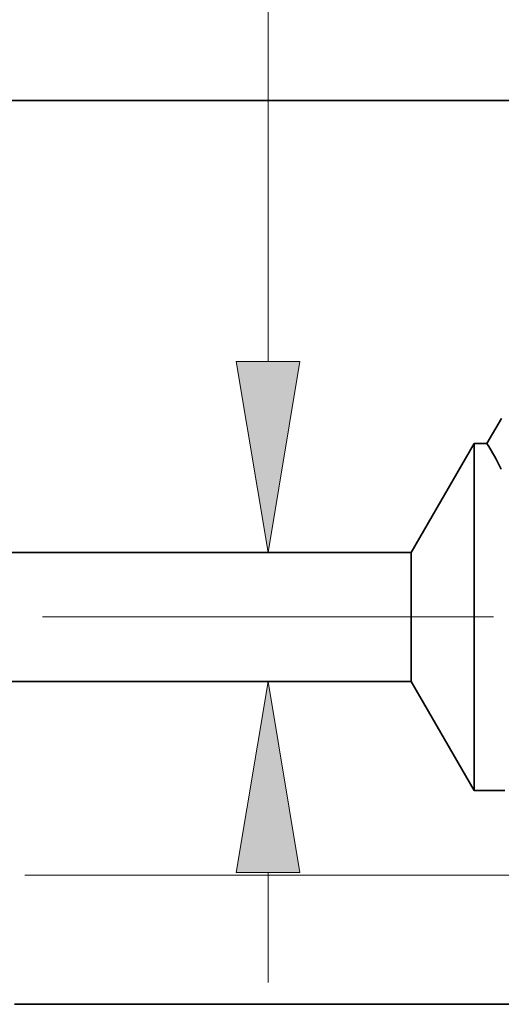
# Model space of a CAD drawing. Extents: x 0 to 10.8, y 0 to 8.2.
# Drawn here: x 4.1 to 4.6, y 1 to 2 of the extents above; entities that cross this region are included whole.
import ezdxf

# ---------------------------------------------------------------- set-up
doc = ezdxf.new("R2010")
doc.units = 0
doc.header["$MEASUREMENT"] = 0
doc.linetypes.add('DASHDOT', pattern=[18.5, 12, -3, 0.5, -3])
doc.layers.get('0').update_dxf_attribs({"lineweight": 13})

# ---------------------------------------------------------------- blocks, each defined once
blk = doc.blocks.new('BLOCK24')
at = {"color": 7, "lineweight": 13, "ltscale": 0.03937}
blk.add_line((1.850633, 1.244936), (1.850633, 2.393852), dxfattribs=at)
at = {"color": 7, "lineweight": 13, "ltscale": 0.005316}
blk.add_line((1.850633, 0.042416), (1.850633, 0.255064), dxfattribs=at)
at = {"color": 7, "lineweight": 13, "ltscale": 0.03937}
for points in [[(1.788977, 1.244936), (1.850633, 0.875), (1.912289, 1.244936)], [(1.912289, 0.255064), (1.850633, 0.625), (1.788977, 0.255064)]]:
    blk.add_lwpolyline(points, close=True, dxfattribs=at)
for points in [[(1.788977, 1.244936), (1.850633, 0.875), (1.788977, 1.244936), (1.912289, 1.244936)], [(1.912289, 0.255064), (1.850633, 0.625), (1.912289, 0.255064), (1.788977, 0.255064)]]:
    blk.add_solid(points, dxfattribs=at)
blk = doc.blocks.new('BLOCK25')
at = {"color": 7, "lineweight": 13, "ltscale": 0.03937}
blk.add_line((1.379171, 0.25), (4.304962, 0.25), dxfattribs=at)
blk = doc.blocks.new('BLOCK26')
at = {"color": 7, "lineweight": 13, "ltscale": 0.03937}
blk.add_line((1.379171, 0.25), (5.179631, 0.25), dxfattribs=at)
blk = doc.blocks.new('BLOCK27')
at = {"color": 7, "lineweight": 13, "ltscale": 0.03937}
blk.add_line((1.379171, 0.25), (6.037949, 0.25), dxfattribs=at)
blk = doc.blocks.new('BLOCK30')
at = {"color": 7, "lineweight": 5, "ltscale": 0.03937}
for p, q in [((1.218677, 1.75), (3.125, 1.75)), ((2.128217, 0.875), (0.5485, 0.875))]:
    blk.add_line(p, q, dxfattribs=at)
at = {"color": 7, "lineweight": 5, "ltscale": 0.000233}
for p, q in [((2.297985, 1.12623), (2.293292, 1.118171)), ((2.302679, 1.134289), (2.297985, 1.12623)), ((2.288598, 1.110112), (2.283905, 1.102053)), ((2.293292, 1.118171), (2.288598, 1.110112)), ((2.279211, 1.093994), (2.274517, 1.085935)), ((2.283905, 1.102053), (2.279211, 1.093994))]:
    blk.add_line(p, q, dxfattribs=at)
at = {"color": 7, "lineweight": 5, "ltscale": 0.006089}
blk.add_line((2.25, 1.085935), (2.128217, 0.875), dxfattribs=at)
at = {"color": 7, "lineweight": 5, "ltscale": 0.000613}
blk.add_line((2.274517, 1.085935), (2.25, 1.085935), dxfattribs=at)
blk = doc.blocks.new('BLOCK31')
at = {"color": 7, "lineweight": 5, "ltscale": 0.03937}
for p, q in [((0.5485, 0.625), (2.128217, 0.625)), ((3.125, 0), (1.3595, 0))]:
    blk.add_line(p, q, dxfattribs=at)
at = {"color": 7, "lineweight": 5, "ltscale": 0.006089}
blk.add_line((2.128217, 0.625), (2.25, 0.414065), dxfattribs=at)
at = {"color": 7, "lineweight": 5, "ltscale": 0.001489}
blk.add_line((2.25, 0.414065), (2.309579, 0.414065), dxfattribs=at)

msp = doc.modelspace()

# ---------------------------------------------------------------- linework, layer by layer
at = {"color": 7, "lineweight": 35, "ltscale": 0.03937}
for p, q in [((3.972, 1.951), (5.0026, 1.951)), ((4.4637, 1.478), (3.6097, 1.478)), ((4.4637, 1.3428), (3.6097, 1.3428)), ((4.0481, 1.0049), (5.0026, 1.0049))]:
    msp.add_line(p, q, dxfattribs=at)
at = {"color": 7, "lineweight": 35, "ltscale": 0.000756}
msp.add_line((4.5581, 1.6181), (4.5428, 1.592), dxfattribs=at)
at = {"color": 7, "lineweight": 35, "ltscale": 0.003292}
for p, q in [((4.4637, 1.478), (4.5296, 1.592)), ((4.4637, 1.3428), (4.5296, 1.2288))]:
    msp.add_line(p, q, dxfattribs=at)
at = {"color": 7, "lineweight": 35, "ltscale": 0.006717}
msp.add_line((4.5296, 1.592), (4.5296, 1.3233), dxfattribs=at)
at = {"color": 7, "lineweight": 35, "ltscale": 0.000331}
msp.add_line((4.5428, 1.592), (4.5296, 1.592), dxfattribs=at)
at = {"color": 7, "lineweight": 35, "ltscale": 0.002499}
msp.add_line((4.4637, 1.478), (4.4637, 1.378), dxfattribs=at)
at = {"color": 7, "linetype": 'DASHDOT', "lineweight": 13, "ltscale": 0.03937}
msp.add_line((4.5497, 1.4104), (3.5177, 1.4104), dxfattribs=at)
at = {"color": 7, "lineweight": 35, "ltscale": 0.000879}
msp.add_line((4.4637, 1.378), (4.4637, 1.3428), dxfattribs=at)
at = {"color": 7, "lineweight": 35, "ltscale": 0.002364}
msp.add_line((4.5296, 1.3233), (4.5296, 1.2288), dxfattribs=at)
at = {"color": 7, "lineweight": 35, "ltscale": 0.000805}
msp.add_line((4.5618, 1.2288), (4.5296, 1.2288), dxfattribs=at)
at = {"color": 7, "lineweight": 35, "ltscale": 0.03937}
msp.add_lwpolyline([(4.558, 1.5652, 0.028778), (4.5428, 1.592)], format="xyb", dxfattribs=at)

# ---------------------------------------------------------------- block references
at = {"lineweight": 0, "xscale": 0.540627, "yscale": 0.540627, "zscale": 0.540627}
for name in ['BLOCK30', 'BLOCK27', 'BLOCK24', 'BLOCK26', 'BLOCK25', 'BLOCK31']:
    msp.add_blockref(name, (3.3132, 1.0049), dxfattribs=at)

doc.saveas('drawing.dxf')
